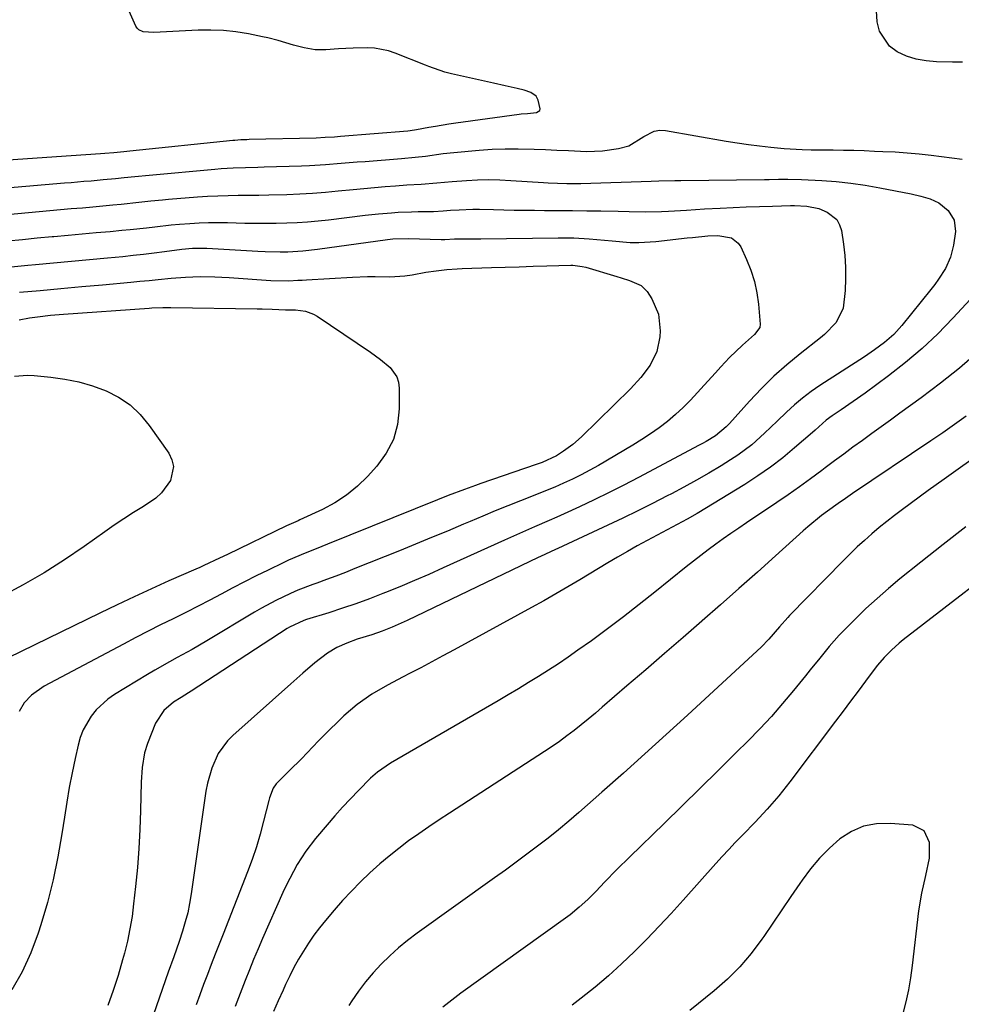
# Model space of a CAD drawing. Units: inches. Extents: x 1910727 to 1916097, y 421942 to 427241.
# Drawn here: x 1915165 to 1915424, y 422980 to 423251 of the extents above; entities that cross this region are included whole.
import ezdxf

# ---------------------------------------------------------------- set-up
doc = ezdxf.new("R2010")
doc.units = ezdxf.units.IN
doc.header["$MEASUREMENT"] = 0
doc.layers.add('7', color=7, linetype='Continuous')
doc.layers.add('8', color=7, linetype='Continuous')

msp = doc.modelspace()

# ---------------------------------------------------------------- linework, layer by layer
at = {"layer": '7', "color": 18}
for points in [[(1915162.33, 423212.3, 1714), (1915168.98, 423212.75, 1714), (1915175.63, 423213.19, 1714), (1915187.69, 423214.02, 1714), (1915188.93, 423214.11, 1714), (1915191.41, 423214.32, 1714), (1915194.09, 423214.58, 1714), (1915195.82, 423214.76, 1714), (1915224.08, 423217.67, 1714), (1915224.64, 423217.72, 1714), (1915226.31, 423217.84, 1714), (1915227.43, 423217.89, 1714), (1915227.99, 423217.91, 1714), (1915228.55, 423217.93, 1714), (1915246.99, 423218.38, 1714), (1915249.52, 423218.48, 1714), (1915252.05, 423218.65, 1714), (1915253.74, 423218.78, 1714), (1915272.2, 423220.3, 1714), (1915272.89, 423220.36, 1714), (1915274.59, 423220.61, 1714), (1915277.96, 423221.24, 1714), (1915279.81, 423221.58, 1714), (1915283.53, 423222.18, 1714), (1915285.39, 423222.45, 1714), (1915302.85, 423224.84, 1714), (1915303.42, 423224.91, 1714), (1915305.11, 423225.03, 1714), (1915307.64, 423225.3, 1714), (1915308.49, 423225.88, 1714), (1915308.63, 423226.35, 1714), (1915308.08, 423228.69, 1714), (1915307.51, 423229.76, 1714), (1915306.03, 423230.84, 1714), (1915304.24, 423231.47, 1714), (1915302.26, 423231.91, 1714), (1915299.03, 423232.63, 1714), (1915295.81, 423233.35, 1714), (1915284.21, 423235.9, 1714), (1915282.39, 423236.37, 1714), (1915277.98, 423237.98, 1714), (1915277.1, 423238.32, 1714), (1915268.74, 423241.67, 1714), (1915266.88, 423242.29, 1714), (1915263.07, 423243, 1714), (1915261.11, 423243.09, 1714), (1915257.15, 423242.99, 1714), (1915255.18, 423242.9, 1714), (1915253.2, 423242.79, 1714), (1915249.69, 423242.56, 1714), (1915246.7, 423242.59, 1714), (1915243.68, 423243.08, 1714), (1915240.83, 423243.81, 1714), (1915236.59, 423245.1, 1714), (1915233.74, 423245.84, 1714), (1915232.29, 423246.15, 1714), (1915228.37, 423246.93, 1714), (1915224.94, 423247.47, 1714), (1915221.51, 423247.85, 1714), (1915218.06, 423247.98, 1714), (1915214.59, 423247.94, 1714), (1915202.34, 423247.35, 1714), (1915200.9, 423247.36, 1714), (1915199.47, 423247.53, 1714), (1915198.27, 423248.07, 1714), (1915197.83, 423248.54, 1714), (1915197.46, 423249.1, 1714), (1915194.11, 423256.53, 1714)], [(1915424.76, 423239.16, 1716), (1915421.99, 423239.18, 1716), (1915417.61, 423239.24, 1716), (1915414.8, 423239.49, 1716), (1915412.06, 423239.98, 1716), (1915409.4, 423240.84, 1716), (1915406.81, 423241.95, 1716), (1915404.67, 423243.52, 1716), (1915401.92, 423247.67, 1716), (1915401.31, 423250.25, 1716), (1915401, 423254.73, 1716)], [(1915127.78, 423201.61, 1716), (1915177.83, 423205.93, 1716), (1915179.6, 423206.08, 1716), (1915183.16, 423206.39, 1716), (1915185.13, 423206.55, 1716), (1915188.49, 423206.85, 1716), (1915191.85, 423207.15, 1716), (1915194.22, 423207.38, 1716), (1915197.18, 423207.69, 1716), (1915201.12, 423208.09, 1716), (1915219.18, 423209.75, 1716), (1915220.87, 423209.89, 1716), (1915224.24, 423210.09, 1716), (1915227.63, 423210.21, 1716), (1915231.01, 423210.3, 1716), (1915232.7, 423210.35, 1716), (1915242.98, 423210.63, 1716), (1915245.17, 423210.71, 1716), (1915249.55, 423210.96, 1716), (1915253.93, 423211.33, 1716), (1915258.31, 423211.69, 1716), (1915260.5, 423211.87, 1716), (1915270.53, 423212.69, 1716), (1915274.26, 423213.01, 1716), (1915277.05, 423213.33, 1716), (1915281.98, 423214.01, 1716), (1915284.92, 423214.32, 1716), (1915291.88, 423214.94, 1716), (1915295.43, 423215.19, 1716), (1915298.98, 423215.34, 1716), (1915302.54, 423215.35, 1716), (1915306.93, 423215.24, 1716), (1915310.08, 423215.11, 1716), (1915313.22, 423214.97, 1716), (1915316.37, 423214.84, 1716), (1915321.34, 423214.62, 1716), (1915325.78, 423214.72, 1716), (1915330.17, 423215.41, 1716), (1915332.96, 423216.16, 1716), (1915337.13, 423218.66, 1716), (1915339.93, 423220.18, 1716), (1915341.48, 423220.4, 1716), (1915343.11, 423220.34, 1716), (1915359.77, 423217.44, 1716), (1915362.83, 423216.94, 1716), (1915365.9, 423216.49, 1716), (1915368.97, 423216.09, 1716), (1915372.05, 423215.73, 1716), (1915375.75, 423215.38, 1716), (1915380.7, 423215.1, 1716), (1915383.18, 423215.05, 1716), (1915389.17, 423215, 1716), (1915392.01, 423214.96, 1716), (1915394.85, 423214.9, 1716), (1915397.69, 423214.82, 1716), (1915400.53, 423214.71, 1716), (1915402.87, 423214.61, 1716), (1915406.2, 423214.44, 1716), (1915409.53, 423214.21, 1716), (1915412.86, 423213.92, 1716), (1915416.18, 423213.53, 1716), (1915424.62, 423212.45, 1716)], [(1915136.55, 423194.86, 1718), (1915167.94, 423197.8, 1718), (1915170.88, 423198.07, 1718), (1915173.81, 423198.34, 1718), (1915176.75, 423198.6, 1718), (1915179.69, 423198.85, 1718), (1915182.8, 423199.12, 1718), (1915185.57, 423199.37, 1718), (1915188.35, 423199.62, 1718), (1915191.12, 423199.88, 1718), (1915193.41, 423200.09, 1718), (1915198.29, 423200.6, 1718), (1915201.53, 423200.96, 1718), (1915204.78, 423201.28, 1718), (1915206.41, 423201.42, 1718), (1915214.35, 423202.06, 1718), (1915217.16, 423202.25, 1718), (1915219.97, 423202.4, 1718), (1915222.78, 423202.48, 1718), (1915225.59, 423202.52, 1718), (1915228.41, 423202.54, 1718), (1915231.22, 423202.57, 1718), (1915234.04, 423202.63, 1718), (1915238.94, 423202.76, 1718), (1915242.49, 423202.91, 1718), (1915246.02, 423203.11, 1718), (1915249.56, 423203.39, 1718), (1915253.09, 423203.72, 1718), (1915257.21, 423204.15, 1718), (1915260.14, 423204.43, 1718), (1915263.08, 423204.68, 1718), (1915266.02, 423204.92, 1718), (1915268.85, 423205.14, 1718), (1915271.91, 423205.36, 1718), (1915275.89, 423205.58, 1718), (1915280.16, 423205.93, 1718), (1915284.43, 423206.33, 1718), (1915288.38, 423206.62, 1718), (1915291.42, 423206.77, 1718), (1915294.46, 423206.85, 1718), (1915297.51, 423206.79, 1718), (1915300.55, 423206.64, 1718), (1915309.56, 423206.03, 1718), (1915310.84, 423205.95, 1718), (1915313.41, 423205.83, 1718), (1915315.98, 423205.77, 1718), (1915318.55, 423205.78, 1718), (1915319.84, 423205.81, 1718), (1915339.17, 423206.45, 1718), (1915341.24, 423206.5, 1718), (1915345.62, 423206.58, 1718), (1915347.3, 423206.61, 1718), (1915370.34, 423206.88, 1718), (1915371.62, 423206.9, 1718), (1915374.16, 423206.93, 1718), (1915376.71, 423206.96, 1718), (1915380.52, 423206.86, 1718), (1915386.03, 423206.58, 1718), (1915390.04, 423206.29, 1718), (1915394.04, 423205.89, 1718), (1915398.02, 423205.31, 1718), (1915401.99, 423204.62, 1718), (1915410.68, 423202.91, 1718), (1915413.28, 423202.31, 1718), (1915415.83, 423201.57, 1718), (1915418.21, 423200.49, 1718)], [(1915418.21, 423200.49, 1718), (1915420.83, 423198.36, 1718), (1915422.51, 423195.71, 1718), (1915422.82, 423192.58, 1718), (1915422.3, 423188.83, 1718), (1915421.49, 423185.48, 1718), (1915420.04, 423182.36, 1718), (1915418.16, 423179.42, 1718), (1915417.14, 423178.01, 1718), (1915416.07, 423176.63, 1718), (1915408.1, 423166.72, 1718), (1915405.85, 423164.23, 1718), (1915403.31, 423162.03, 1718), (1915400.6, 423160.02, 1718), (1915397.8, 423158.13, 1718), (1915385.56, 423150.2, 1718), (1915383.13, 423148.52, 1718), (1915380.77, 423146.75, 1718), (1915378.53, 423144.84, 1718), (1915376.35, 423142.84, 1718), (1915373.82, 423140.38, 1718), (1915370.34, 423137.1, 1718), (1915366.78, 423133.91, 1718), (1915362.97, 423131.04, 1718), (1915360.97, 423129.73, 1718), (1915358.36, 423128.13, 1718), (1915354.99, 423126.11, 1718), (1915351.6, 423124.14, 1718), (1915348.16, 423122.25, 1718), (1915344.7, 423120.4, 1718), (1915343.58, 423119.83, 1718), (1915339.53, 423117.76, 1718), (1915335.46, 423115.72, 1718), (1915331.36, 423113.74, 1718), (1915327.25, 423111.79, 1718), (1915313.52, 423105.39, 1718), (1915312.84, 423105.08, 1718), (1915310.1, 423103.81, 1718), (1915308.73, 423103.17, 1718), (1915308.05, 423102.85, 1718), (1915272.02, 423085.56, 1718), (1915267.92, 423083.73, 1718), (1915265.15, 423082.63, 1718), (1915262.33, 423081.64, 1718), (1915258.33, 423080.37, 1718), (1915255.48, 423079.35, 1718), (1915252.73, 423078.08, 1718), (1915250.12, 423076.55, 1718), (1915246.67, 423073.89, 1718), (1915243.33, 423071.06, 1718), (1915240.04, 423068.17, 1718), (1915224.14, 423053.95, 1718), (1915222.62, 423052.4, 1718), (1915220.09, 423048.92, 1718), (1915218.29, 423044.96, 1718), (1915217.1, 423040.78, 1718), (1915216.7, 423038.63, 1718), (1915212.67, 423010.31, 1718), (1915212.23, 423007.72, 1718), (1915211.7, 423005.15, 1718), (1915211.04, 423002.62, 1718), (1915210.28, 423000.1, 1718), (1915209.34, 422997.21, 1718), (1915207.85, 422993.02, 1718), (1915206.33, 422988.84, 1718), (1915200.64, 422972.35, 1718)], [(1915163.17, 423182.88, 1722), (1915167.74, 423183.31, 1722), (1915169.82, 423183.5, 1722), (1915174.78, 423183.95, 1722), (1915179.74, 423184.41, 1722), (1915184.7, 423184.87, 1722), (1915189.66, 423185.33, 1722), (1915193.81, 423185.72, 1722), (1915196.69, 423186.01, 1722), (1915199.57, 423186.32, 1722), (1915202.45, 423186.67, 1722), (1915205.32, 423187.04, 1722), (1915210.09, 423187.68, 1722), (1915213.04, 423187.94, 1722), (1915215.01, 423188, 1722), (1915216, 423187.98, 1722), (1915216.99, 423187.94, 1722), (1915230.97, 423187.12, 1722), (1915233.03, 423187.03, 1722), (1915237.15, 423186.97, 1722), (1915239.2, 423187.01, 1722), (1915243.31, 423187.25, 1722), (1915247.4, 423187.71, 1722), (1915266.64, 423190.37, 1722), (1915268.07, 423190.54, 1722), (1915272.39, 423190.68, 1722), (1915281.43, 423190.37, 1722), (1915281.68, 423190.36, 1722), (1915282.43, 423190.38, 1722), (1915285.04, 423190.55, 1722), (1915289.03, 423190.57, 1722), (1915292.32, 423190.58, 1722), (1915313.58, 423190.83, 1722), (1915317.84, 423190.79, 1722), (1915322.08, 423190.54, 1722), (1915324.2, 423190.37, 1722), (1915328.44, 423189.98, 1722), (1915333.39, 423189.57, 1722), (1915335.74, 423189.51, 1722), (1915340.44, 423189.8, 1722), (1915349.06, 423190.78, 1722), (1915350.47, 423190.93, 1722), (1915354.69, 423191.39, 1722), (1915357.49, 423191.5, 1722), (1915361.25, 423190.82, 1722), (1915363.09, 423189.39, 1722), (1915363.77, 423188.36, 1722), (1915365.38, 423184.87, 1722), (1915366.58, 423181.89, 1722), (1915367.56, 423178.85, 1722), (1915368.21, 423175.73, 1722), (1915368.66, 423172.55, 1722), (1915369.13, 423167.08, 1722), (1915369.04, 423166.14, 1722)], [(1915165.41, 423175.84, 1724), (1915171.12, 423176.38, 1724), (1915176.83, 423176.91, 1724), (1915182.54, 423177.43, 1724), (1915188.25, 423177.94, 1724), (1915196.02, 423178.64, 1724), (1915198.54, 423178.86, 1724), (1915201.06, 423179.1, 1724), (1915203.57, 423179.34, 1724), (1915207.13, 423179.69, 1724), (1915211.12, 423180, 1724), (1915215.12, 423180.15, 1724), (1915219.12, 423180.12, 1724), (1915221.12, 423180.04, 1724), (1915223.12, 423179.93, 1724), (1915234.59, 423179.13, 1724), (1915239.49, 423179.04, 1724), (1915241.94, 423179.14, 1724), (1915243.17, 423179.2, 1724), (1915244.39, 423179.26, 1724), (1915257, 423180.01, 1724), (1915261.13, 423180.15, 1724), (1915263.2, 423180.15, 1724), (1915267.32, 423180.09, 1724), (1915271.42, 423180.38, 1724), (1915273.46, 423180.68, 1724), (1915277.22, 423181.34, 1724), (1915280.06, 423181.77, 1724), (1915282.91, 423182.11, 1724), (1915285.77, 423182.33, 1724), (1915287.2, 423182.39, 1724), (1915295.22, 423182.64, 1724), (1915299.03, 423182.76, 1724), (1915302.85, 423182.88, 1724), (1915306.67, 423183, 1724), (1915310.49, 423183.11, 1724), (1915317.08, 423183.31, 1724), (1915317.6, 423183.31, 1724), (1915320.19, 423182.97, 1724), (1915321.2, 423182.71, 1724), (1915329.69, 423180.15, 1724), (1915330.86, 423179.81, 1724), (1915333.19, 423179.11, 1724), (1915336.43, 423177.72, 1724), (1915338.01, 423176.02, 1724), (1915339.29, 423174.03, 1724), (1915341.15, 423169.8, 1724), (1915341.6, 423165.2, 1724), (1915341.5, 423163.63, 1724), (1915340.71, 423159.54, 1724)], [(1915436.53, 423184.25, 1716), (1915422.12, 423168.69, 1716), (1915417.94, 423164.44, 1716), (1915413.62, 423160.34, 1716), (1915409.07, 423156.5, 1716), (1915404.37, 423152.83, 1716), (1915397.97, 423148.12, 1716), (1915394.71, 423145.78, 1716), (1915391.39, 423143.54, 1716), (1915388.9, 423141.88, 1716), (1915387.3, 423140.64, 1716), (1915384.27, 423137.93, 1716), (1915383.5, 423137.26, 1716), (1915378.6, 423133.02, 1716), (1915375.33, 423130.32, 1716), (1915371.97, 423127.73, 1716), (1915368.48, 423125.32, 1716), (1915364.91, 423123.01, 1716), (1915351.77, 423114.97, 1716), (1915349.08, 423113.4, 1716), (1915346.33, 423111.93, 1716), (1915343.56, 423110.5, 1716), (1915340.8, 423109.04, 1716), (1915338.05, 423107.57, 1716), (1915335.31, 423106.08, 1716), (1915332.59, 423104.56, 1716), (1915329.89, 423102.99, 1716), (1915327.2, 423101.4, 1716), (1915319.53, 423096.77, 1716), (1915316.24, 423094.82, 1716), (1915312.94, 423092.89, 1716), (1915309.62, 423091, 1716), (1915306.28, 423089.15, 1716), (1915284.93, 423077.44, 1716), (1915281.89, 423075.79, 1716), (1915278.84, 423074.16, 1716), (1915275.78, 423072.55, 1716), (1915272.7, 423070.96, 1716), (1915270.92, 423070.05, 1716), (1915266.59, 423067.73, 1716), (1915262.35, 423065.25, 1716), (1915258.32, 423062.48, 1716), (1915254.6, 423059.29, 1716), (1915252.58, 423057.35, 1716), (1915250.93, 423055.75, 1716), (1915247.7, 423052.49, 1716), (1915244.54, 423049.16, 1716), (1915242.95, 423047.51, 1716), (1915239.71, 423044.26, 1716), (1915236.54, 423041.14, 1716), (1915236.05, 423040.61, 1716), (1915235.23, 423039.42, 1716), (1915234.16, 423036.72, 1716), (1915233.96, 423036.02, 1716), (1915232.57, 423030.32, 1716), (1915231.63, 423026.78, 1716), (1915230.6, 423023.28, 1716), (1915229.42, 423019.81, 1716), (1915228.15, 423016.38, 1716), (1915221.43, 422999.25, 1716), (1915220.34, 422996.48, 1716), (1915219.26, 422993.71, 1716), (1915218.18, 422990.94, 1716), (1915217.1, 422988.17, 1716), (1915216.04, 422985.39, 1716), (1915215, 422982.61, 1716), (1915213.98, 422979.81, 1716)], [(1915165.37, 423168.28, 1726), (1915168.22, 423168.77, 1726), (1915170.4, 423169.09, 1726), (1915173.98, 423169.53, 1726), (1915177.57, 423169.85, 1726), (1915201.12, 423171.51, 1726), (1915201.86, 423171.56, 1726), (1915204.82, 423171.69, 1726), (1915207.04, 423171.7, 1726), (1915230.75, 423171.33, 1726), (1915232.13, 423171.3, 1726), (1915234.88, 423171.2, 1726), (1915238.62, 423171.02, 1726), (1915240.17, 423171.03, 1726), (1915241.34, 423170.98, 1726), (1915244.12, 423170.63, 1726), (1915246.3, 423169.85, 1726), (1915247.33, 423169.27, 1726), (1915261.98, 423159.34, 1726), (1915264.73, 423157.34, 1726), (1915267.34, 423155.16, 1726), (1915269.21, 423152.59, 1726)], [(1915369.04, 423166.14, 1722), (1915367.6, 423164.2, 1722), (1915364.23, 423161.34, 1722), (1915360.71, 423157.92, 1722), (1915358.32, 423155.35, 1722), (1915356.79, 423153.69, 1722), (1915353.76, 423150.33, 1722), (1915351.92, 423148.26, 1722), (1915349.96, 423146.16, 1722), (1915347.92, 423144.13, 1722), (1915345.79, 423142.2, 1722), (1915343.59, 423140.33, 1722), (1915341.31, 423138.57, 1722), (1915338.98, 423136.88, 1722), (1915336.58, 423135.3, 1722), (1915334.13, 423133.79, 1722), (1915324.63, 423128.23, 1722), (1915322.29, 423126.91, 1722), (1915319.92, 423125.65, 1722), (1915317.51, 423124.46, 1722), (1915315.07, 423123.33, 1722), (1915312.61, 423122.26, 1722), (1915310.13, 423121.21, 1722), (1915307.64, 423120.19, 1722), (1915303.21, 423118.44, 1722), (1915299.74, 423117.07, 1722), (1915296.28, 423115.68, 1722), (1915292.83, 423114.26, 1722), (1915289.4, 423112.82, 1722), (1915287.51, 423112.02, 1722), (1915283.13, 423110.17, 1722), (1915278.74, 423108.34, 1722), (1915274.34, 423106.54, 1722), (1915269.94, 423104.75, 1722), (1915257.67, 423099.82, 1722), (1915255.07, 423098.79, 1722), (1915252.46, 423097.78, 1722), (1915249.83, 423096.81, 1722), (1915247.2, 423095.85, 1722), (1915246.13, 423095.47, 1722), (1915241.97, 423093.86, 1722), (1915239.93, 423092.98, 1722), (1915235.9, 423091.06, 1722), (1915231.98, 423088.95, 1722), (1915230.05, 423087.83, 1722), (1915216.99, 423079.95, 1722), (1915214.96, 423078.75, 1722), (1915212.92, 423077.58, 1722), (1915208.79, 423075.33, 1722), (1915206.71, 423074.22, 1722), (1915202.62, 423071.91, 1722), (1915200.6, 423070.7, 1722), (1915191.59, 423065.22, 1722), (1915189.77, 423063.95, 1722), (1915186.54, 423060.97, 1722), (1915185.12, 423059.26, 1722), (1915182.91, 423055.44, 1722), (1915182.13, 423053.39, 1722), (1915181.53, 423051.25, 1722), (1915180.73, 423047.62, 1722), (1915179.9, 423043.6, 1722), (1915179.12, 423039.57, 1722), (1915178.43, 423035.53, 1722), (1915177.79, 423031.48, 1722), (1915177.11, 423026.85, 1722), (1915176.01, 423020.51, 1722), (1915174.71, 423014.23, 1722), (1915173.11, 423008.01, 1722), (1915171.29, 423001.84, 1722), (1915170.55, 422999.52, 1722), (1915168.53, 422994.13, 1722), (1915166.18, 422988.91, 1722), (1915163.34, 422983.94, 1722)], [(1915340.71, 423159.54, 1724), (1915338.88, 423155.79, 1724), (1915336.34, 423152.37, 1724), (1915333.45, 423149.24, 1724), (1915319.98, 423136.08, 1724), (1915317.6, 423133.98, 1724), (1915315.03, 423132.11, 1724), (1915313.08, 423130.86, 1724), (1915309.18, 423129.05, 1724), (1915307.56, 423128.46, 1724), (1915292.33, 423123.25, 1724), (1915290.82, 423122.72, 1724), (1915287.81, 423121.63, 1724), (1915283.32, 423119.9, 1724), (1915280.35, 423118.72, 1724), (1915250.09, 423106.53, 1724), (1915247.02, 423105.3, 1724), (1915243.95, 423104.08, 1724), (1915239.39, 423102.13, 1724), (1915237.9, 423101.42, 1724), (1915233.8, 423099.44, 1724), (1915230.56, 423097.84, 1724), (1915227.33, 423096.21, 1724), (1915224.13, 423094.54, 1724), (1915220.94, 423092.83, 1724), (1915217.75, 423091.13, 1724), (1915214.55, 423089.45, 1724), (1915211.32, 423087.82, 1724), (1915207.68, 423086.03, 1724), (1915204.24, 423084.33, 1724), (1915200.82, 423082.61, 1724), (1915197.41, 423080.85, 1724), (1915194.01, 423079.07, 1724), (1915172.2, 423067.49, 1724), (1915168.7, 423065.03, 1724), (1915166.76, 423062.94, 1724), (1915165.3, 423060.53, 1724)], [(1915428.91, 423159.28, 1714), (1915423.89, 423154.96, 1714), (1915418.7, 423150.83, 1714), (1915413.41, 423146.83, 1714), (1915407.54, 423142.57, 1714), (1915404.96, 423140.7, 1714), (1915402.38, 423138.83, 1714), (1915399.8, 423136.97, 1714), (1915397.22, 423135.11, 1714), (1915394.64, 423133.24, 1714), (1915392.08, 423131.35, 1714), (1915389.53, 423129.44, 1714), (1915386.99, 423127.52, 1714), (1915386.03, 423126.78, 1714), (1915383, 423124.51, 1714), (1915379.94, 423122.28, 1714), (1915376.84, 423120.1, 1714), (1915373.71, 423117.97, 1714), (1915365.34, 423112.38, 1714), (1915363.21, 423110.94, 1714), (1915361.09, 423109.49, 1714), (1915358.98, 423108.02, 1714), (1915356.89, 423106.53, 1714), (1915354.82, 423105.01, 1714), (1915352.76, 423103.47, 1714), (1915350.74, 423101.89, 1714), (1915348.73, 423100.29, 1714), (1915340.19, 423093.35, 1714), (1915335.88, 423089.92, 1714), (1915331.54, 423086.54, 1714), (1915327.13, 423083.24, 1714), (1915322.69, 423079.99, 1714), (1915319.01, 423077.36, 1714), (1915316.35, 423075.49, 1714), (1915313.67, 423073.67, 1714), (1915310.95, 423071.89, 1714), (1915308.2, 423070.16, 1714), (1915305.43, 423068.46, 1714), (1915302.65, 423066.78, 1714), (1915299.86, 423065.13, 1714), (1915297.06, 423063.48, 1714), (1915267.45, 423046.26, 1714), (1915263.91, 423043.84, 1714), (1915262.61, 423042.72, 1714), (1915261.99, 423042.13, 1714), (1915258.67, 423038.81, 1714), (1915256.44, 423036.52, 1714), (1915254.24, 423034.19, 1714), (1915252.11, 423031.8, 1714), (1915250.02, 423029.37, 1714), (1915246.8, 423025.53, 1714), (1915244.15, 423022.08, 1714), (1915241.81, 423018.42, 1714), (1915240.74, 423016.53, 1714), (1915238.77, 423012.65, 1714), (1915237.85, 423010.68, 1714), (1915232.27, 422998.03, 1714), (1915231.03, 422995.18, 1714), (1915229.82, 422992.32, 1714), (1915228.65, 422989.44, 1714), (1915227.51, 422986.54, 1714), (1915224.73, 422979.37, 1714)], [(1915269.21, 423152.59, 1726), (1915269.66, 423151.09, 1726), (1915269.87, 423149.48, 1726), (1915269.88, 423143.79, 1726), (1915269.38, 423139.44, 1726), (1915268.29, 423135.32, 1726), (1915266.31, 423131.56, 1726), (1915263.73, 423128.02, 1726), (1915261.14, 423125.21, 1726), (1915258.35, 423122.51, 1726), (1915255.38, 423120.06, 1726), (1915252.14, 423117.96, 1726), (1915248.73, 423116.11, 1726), (1915242.54, 423113.21, 1726), (1915242.08, 423113, 1726), (1915238.89, 423111.57, 1726), (1915222.61, 423103.72, 1726), (1915220.46, 423102.69, 1726), (1915216.12, 423100.66, 1726), (1915215.03, 423100.17, 1726), (1915213.94, 423099.68, 1726), (1915206.54, 423096.42, 1726), (1915201.76, 423094.28, 1726), (1915196.99, 423092.1, 1726), (1915192.25, 423089.87, 1726), (1915187.53, 423087.6, 1726), (1915151.46, 423070.01, 1726)], [(1915164.04, 423152.79, 1728), (1915167.63, 423153.05, 1728), (1915169.44, 423152.97, 1728), (1915174.02, 423152.53, 1728), (1915177.93, 423151.98, 1728), (1915181.77, 423151.21, 1728), (1915185.54, 423150.09, 1728), (1915189.25, 423148.75, 1728), (1915192.69, 423146.97, 1728), (1915195.87, 423144.84, 1728), (1915198.63, 423142.2, 1728), (1915201.12, 423139.22, 1728), (1915206.48, 423131.55, 1728), (1915207.33, 423129.73, 1728), (1915207.76, 423127.89, 1728), (1915206.96, 423124.09, 1728), (1915204.5, 423120.63, 1728), (1915202.94, 423119.21, 1728), (1915199.5, 423116.91, 1728), (1915196.81, 423115.23, 1728), (1915194.13, 423113.51, 1728), (1915191.49, 423111.74, 1728), (1915188.88, 423109.93, 1728), (1915183.26, 423105.95, 1728), (1915177.78, 423102.25, 1728), (1915172.2, 423098.7, 1728), (1915166.49, 423095.39, 1728), (1915160.67, 423092.23, 1728)], [(1915425.74, 423141.78, 1712), (1915422.54, 423139.47, 1712), (1915419.31, 423137.21, 1712), (1915416.05, 423134.98, 1712), (1915394.53, 423120.5, 1712), (1915392.54, 423119.15, 1712), (1915390.57, 423117.78, 1712), (1915387.65, 423115.66, 1712), (1915386, 423114.4, 1712), (1915382.19, 423111.28, 1712), (1915380.96, 423110.2, 1712), (1915373.36, 423103.35, 1712), (1915368.34, 423098.83, 1712), (1915363.29, 423094.34, 1712), (1915358.22, 423089.88, 1712), (1915353.14, 423085.44, 1712), (1915353.06, 423085.37, 1712), (1915347.92, 423080.9, 1712), (1915342.77, 423076.45, 1712), (1915337.63, 423071.99, 1712), (1915332.47, 423067.54, 1712), (1915325.7, 423061.69, 1712), (1915323.79, 423060.06, 1712), (1915321.86, 423058.45, 1712), (1915319.92, 423056.87, 1712), (1915317.96, 423055.31, 1712), (1915315.97, 423053.78, 1712), (1915313.95, 423052.3, 1712), (1915311.89, 423050.87, 1712), (1915309.81, 423049.48, 1712), (1915283.64, 423032.54, 1712), (1915280.81, 423030.68, 1712), (1915278, 423028.79, 1712), (1915275.22, 423026.86, 1712), (1915272.45, 423024.89, 1712), (1915269.75, 423022.86, 1712), (1915267.09, 423020.76, 1712), (1915264.51, 423018.57, 1712), (1915261.74, 423016.1, 1712), (1915259.18, 423013.64, 1712), (1915256.69, 423011.12, 1712), (1915254.28, 423008.51, 1712), (1915251.94, 423005.84, 1712), (1915249.58, 423003.05, 1712), (1915247.94, 423001.02, 1712), (1915246.38, 422998.94, 1712), (1915244.9, 422996.79, 1712), (1915243.5, 422994.6, 1712), (1915242.18, 422992.35, 1712), (1915240.92, 422990.07, 1712), (1915239.74, 422987.75, 1712), (1915238.61, 422985.4, 1712), (1915237.9, 422983.85, 1712), (1915236.59, 422980.94, 1712), (1915235.32, 422978.01, 1712)], [(1915425.65, 423111.3, 1708), (1915419.46, 423106.5, 1708), (1915413.31, 423101.63, 1708), (1915407.56, 423097, 1708), (1915404.38, 423094.35, 1708), (1915401.25, 423091.63, 1708), (1915398.21, 423088.82, 1708), (1915395.22, 423085.94, 1708), (1915392.28, 423083.01, 1708), (1915390.84, 423081.52, 1708), (1915388.09, 423078.43, 1708), (1915385.49, 423075.2, 1708), (1915382.91, 423071.97, 1708), (1915381.6, 423070.35, 1708), (1915378.29, 423066.28, 1708), (1915375.28, 423062.69, 1708), (1915372.19, 423059.16, 1708), (1915368.99, 423055.73, 1708), (1915365.71, 423052.37, 1708), (1915362.53, 423049.19, 1708), (1915357.6, 423044.3, 1708), (1915352.66, 423039.43, 1708), (1915347.69, 423034.58, 1708), (1915342.71, 423029.74, 1708), (1915333.24, 423020.57, 1708), (1915329.73, 423017.09, 1708), (1915326.32, 423013.52, 1708), (1915324.04, 423011.11, 1708), (1915321.75, 423008.83, 1708), (1915319.36, 423006.64, 1708), (1915316.86, 423004.6, 1708), (1915315.56, 423003.63, 1708), (1915286.81, 422982.99, 1708), (1915283.46, 422980.47, 1708), (1915281.83, 422979.15, 1708)], [(1915443.19, 423107.02, 1706), (1915408.47, 423080.19, 1706), (1915407.36, 423079.29, 1706), (1915405.22, 423077.41, 1706), (1915403.22, 423075.38, 1706), (1915401.36, 423073.22, 1706), (1915400.49, 423072.1, 1706), (1915398.09, 423068.87, 1706), (1915396.04, 423066.12, 1706), (1915393.98, 423063.36, 1706), (1915391.92, 423060.61, 1706), (1915389.86, 423057.86, 1706), (1915377.31, 423041.18, 1706), (1915374.28, 423037.35, 1706), (1915371.08, 423033.67, 1706), (1915367.75, 423030.11, 1706), (1915364.35, 423026.6, 1706), (1915362.27, 423024.47, 1706), (1915360.46, 423022.58, 1706), (1915358.68, 423020.65, 1706), (1915356.93, 423018.71, 1706), (1915347.94, 423008.59, 1706), (1915344.66, 423004.98, 1706), (1915341.35, 423001.42, 1706), (1915337.96, 422997.92, 1706), (1915334.53, 422994.46, 1706), (1915331.01, 422991.1, 1706), (1915327.41, 422987.83, 1706), (1915323.7, 422984.69, 1706), (1915319.9, 422981.64, 1706), (1915317.46, 422979.74, 1706)], [(1915408.46, 422977.41, 1704), (1915409.26, 422980.68, 1704), (1915409.96, 422983.96, 1704), (1915410.52, 422987.27, 1704), (1915410.99, 422990.6, 1704), (1915412.79, 423005.68, 1704), (1915413.56, 423010.56, 1704), (1915414.69, 423015.37, 1704), (1915415.64, 423020.18, 1704), (1915415.71, 423024.5, 1704), (1915414.26, 423027.72, 1704), (1915411.06, 423029.22, 1704), (1915404.88, 423029.73, 1704), (1915401.13, 423029.6, 1704), (1915397.56, 423028.93, 1704), (1915394.23, 423027.47, 1704), (1915391.06, 423025.46, 1704), (1915388.17, 423022.89, 1704), (1915385.43, 423020.16, 1704), (1915382.95, 423017.21, 1704), (1915380.64, 423014.1, 1704), (1915380.05, 423013.24, 1704), (1915377.57, 423009.58, 1704), (1915375.08, 423005.93, 1704), (1915372.59, 423002.27, 1704), (1915370.1, 422998.62, 1704), (1915369.58, 422997.86, 1704), (1915366.66, 422993.98, 1704), (1915363.54, 422990.29, 1704), (1915360.11, 422986.89, 1704), (1915356.47, 422983.67, 1704), (1915349.79, 422978.29, 1704)]]:
    msp.add_polyline3d(points, dxfattribs=at)
at = {"layer": '8', "color": 18}
for points in [[(1915162.12, 423190.01, 1720), (1915166.22, 423190.41, 1720), (1915170.33, 423190.79, 1720), (1915174.44, 423191.16, 1720), (1915174.92, 423191.2, 1720), (1915178.79, 423191.54, 1720), (1915182.66, 423191.89, 1720), (1915186.52, 423192.25, 1720), (1915190.39, 423192.6, 1720), (1915193.6, 423192.9, 1720), (1915195.86, 423193.13, 1720), (1915200.37, 423193.62, 1720), (1915202.63, 423193.89, 1720), (1915207.14, 423194.39, 1720), (1915209.4, 423194.59, 1720), (1915212.29, 423194.81, 1720), (1915214.87, 423194.95, 1720), (1915217.45, 423195.04, 1720), (1915220.03, 423195.05, 1720), (1915222.62, 423195.02, 1720), (1915227.38, 423194.89, 1720), (1915230.26, 423194.84, 1720), (1915233.15, 423194.82, 1720), (1915236.03, 423194.85, 1720), (1915238.92, 423194.92, 1720), (1915241.8, 423195.05, 1720), (1915244.67, 423195.23, 1720), (1915247.54, 423195.49, 1720), (1915250.41, 423195.8, 1720), (1915260.49, 423197.04, 1720), (1915262.31, 423197.25, 1720), (1915264.13, 423197.44, 1720), (1915267.77, 423197.74, 1720), (1915269.6, 423197.85, 1720), (1915273.25, 423197.99, 1720), (1915275.08, 423198.03, 1720), (1915279.31, 423198.07, 1720), (1915281.95, 423198.23, 1720), (1915283.93, 423198.39, 1720), (1915286.36, 423198.56, 1720), (1915290.1, 423198.73, 1720), (1915291.98, 423198.74, 1720), (1915295.76, 423198.62, 1720), (1915298.6, 423198.53, 1720), (1915301.43, 423198.46, 1720), (1915304.26, 423198.42, 1720), (1915307.1, 423198.39, 1720), (1915309.8, 423198.38, 1720), (1915313.68, 423198.36, 1720), (1915317.55, 423198.33, 1720), (1915321.43, 423198.28, 1720), (1915325.3, 423198.22, 1720), (1915330.07, 423198.14, 1720), (1915333.05, 423198.07, 1720), (1915337.52, 423197.96, 1720), (1915341.98, 423198.07, 1720), (1915343.95, 423198.19, 1720), (1915348.89, 423198.48, 1720), (1915351.36, 423198.62, 1720), (1915353.84, 423198.76, 1720), (1915358.08, 423198.99, 1720), (1915361.68, 423199.17, 1720), (1915365.28, 423199.33, 1720), (1915368.89, 423199.46, 1720), (1915372.5, 423199.56, 1720), (1915377.46, 423199.68, 1720), (1915378.59, 423199.69, 1720), (1915381.96, 423199.58, 1720), (1915385.21, 423198.9, 1720), (1915387.56, 423197.92, 1720), (1915390.16, 423195.86, 1720)], [(1915390.16, 423195.86, 1720), (1915390.94, 423194.43, 1720), (1915391.46, 423192.8, 1720), (1915392.01, 423189.11, 1720), (1915392.38, 423185.93, 1720), (1915392.6, 423182.74, 1720), (1915392.6, 423179.54, 1720), (1915392.45, 423176.34, 1720), (1915391.93, 423171.5, 1720), (1915390.02, 423167.54, 1720), (1915386.85, 423164.25, 1720), (1915385.68, 423163.27, 1720), (1915380.12, 423158.93, 1720), (1915376.44, 423155.89, 1720), (1915372.87, 423152.73, 1720), (1915369.47, 423149.39, 1720), (1915366.18, 423145.92, 1720), (1915360.64, 423139.76, 1720), (1915359.77, 423138.83, 1720), (1915356.84, 423136.36, 1720), (1915354.23, 423134.79, 1720), (1915353.29, 423134.26, 1720), (1915352.33, 423133.74, 1720), (1915335.68, 423124.89, 1720), (1915331.65, 423122.8, 1720), (1915327.6, 423120.75, 1720), (1915323.51, 423118.77, 1720), (1915319.4, 423116.84, 1720), (1915315.21, 423114.92, 1720), (1915313.17, 423113.99, 1720), (1915311.13, 423113.08, 1720), (1915307.03, 423111.3, 1720), (1915302.93, 423109.52, 1720), (1915298.85, 423107.69, 1720), (1915281.96, 423100, 1720), (1915278.01, 423098.23, 1720), (1915274.05, 423096.51, 1720), (1915270.06, 423094.85, 1720), (1915266.05, 423093.23, 1720), (1915265.35, 423092.95, 1720), (1915261.67, 423091.54, 1720), (1915257.97, 423090.18, 1720), (1915254.23, 423088.91, 1720), (1915250.48, 423087.7, 1720), (1915244.34, 423085.79, 1720), (1915243.65, 423085.56, 1720), (1915239.68, 423083.72, 1720), (1915239.06, 423083.33, 1720), (1915212.61, 423066.07, 1720), (1915211.93, 423065.64, 1720), (1915209.86, 423064.41, 1720), (1915207.83, 423063.11, 1720), (1915205.1, 423060.83, 1720), (1915202.8, 423057.26, 1720), (1915200.66, 423051.72, 1720), (1915199.83, 423049.14, 1720), (1915199.17, 423045.12, 1720), (1915198.91, 423041.05, 1720), (1915198.74, 423033.29, 1720), (1915198.55, 423028.06, 1720), (1915198.28, 423022.83, 1720), (1915197.87, 423017.61, 1720), (1915197.36, 423012.4, 1720), (1915196.83, 423007.57, 1720), (1915196.38, 423004.15, 1720), (1915195.82, 423000.74, 1720), (1915195.1, 422997.37, 1720), (1915194.28, 422994.02, 1720), (1915193.79, 422992.16, 1720), (1915192.56, 422987.93, 1720), (1915191.21, 422983.73, 1720), (1915189.7, 422979.59, 1720)], [(1915428.63, 423130.74, 1710), (1915424.17, 423127.62, 1710), (1915419.75, 423124.46, 1710), (1915415.35, 423121.27, 1710), (1915408.24, 423116.06, 1710), (1915406.09, 423114.44, 1710), (1915403.96, 423112.79, 1710), (1915401.87, 423111.09, 1710), (1915399.81, 423109.37, 1710), (1915397.79, 423107.59, 1710), (1915395.8, 423105.77, 1710), (1915393.86, 423103.91, 1710), (1915391.95, 423102.01, 1710), (1915377.15, 423086.91, 1710), (1915376.68, 423086.41, 1710), (1915374.44, 423083.79, 1710), (1915371.47, 423080.37, 1710), (1915369.37, 423078.2, 1710), (1915368.28, 423077.16, 1710), (1915349.1, 423059.5, 1710), (1915343.27, 423054.16, 1710), (1915337.41, 423048.86, 1710), (1915331.52, 423043.59, 1710), (1915325.61, 423038.35, 1710), (1915319.27, 423032.76, 1710), (1915316.49, 423030.36, 1710), (1915313.67, 423028, 1710), (1915310.8, 423025.7, 1710), (1915307.9, 423023.45, 1710), (1915304.96, 423021.23, 1710), (1915302.01, 423019.04, 1710), (1915299.04, 423016.87, 1710), (1915296.06, 423014.72, 1710), (1915274.77, 422999.49, 1710), (1915272.17, 422997.53, 1710), (1915269.65, 422995.48, 1710), (1915267.25, 422993.3, 1710), (1915264.91, 422991.03, 1710), (1915262.71, 422988.64, 1710), (1915260.61, 422986.17, 1710), (1915258.65, 422983.57, 1710), (1915256.8, 422980.9, 1710), (1915255.99, 422979.66, 1710)]]:
    msp.add_polyline3d(points, dxfattribs=at)

doc.saveas('drawing.dxf')
